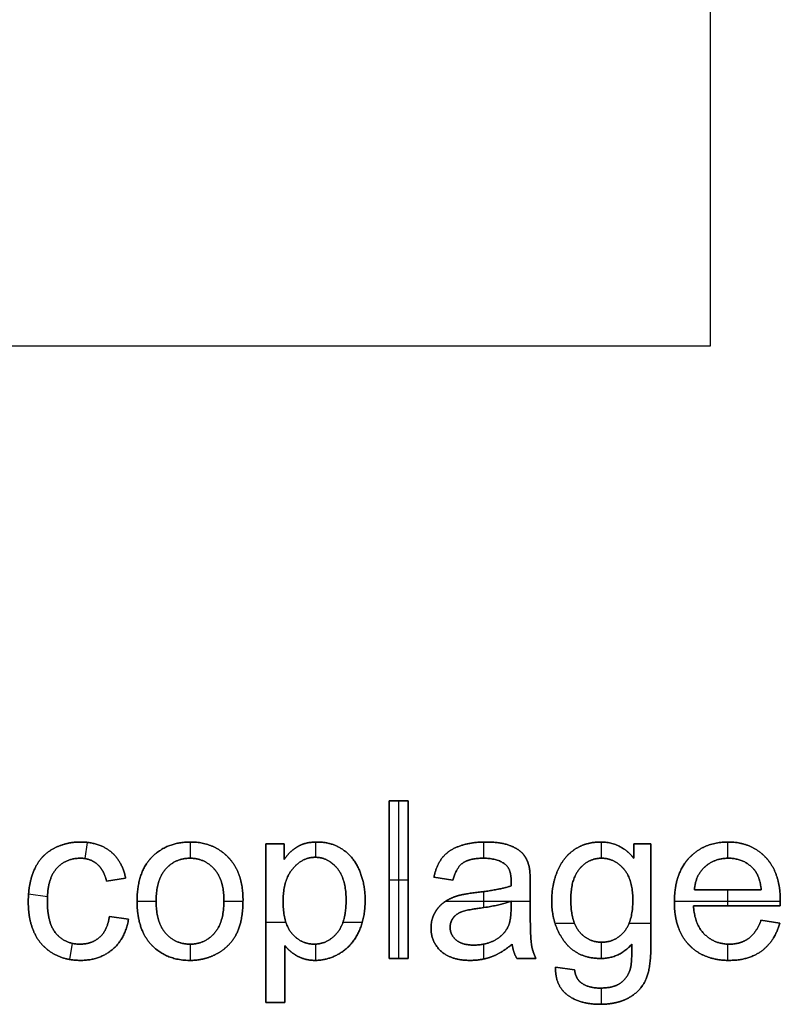
# Model space of a CAD drawing. Units: millimetres. Extents: x -2052 to -714, y -88 to 1695.
# Drawn here: x -955 to -907, y 787 to 849 of the extents above; entities that cross this region are included whole.
import ezdxf

# ---------------------------------------------------------------- set-up
doc = ezdxf.new("R2010")
doc.units = ezdxf.units.MM
doc.header["$MEASUREMENT"] = 0
doc.layers.add('Default', color=18, linetype='Continuous', true_color=0x000000)

msp = doc.modelspace()

# ---------------------------------------------------------------- linework, layer by layer
for p, q in [((-911.471, 828.473), (-911.471, 918.473)), ((-991.471, 828.473), (-911.471, 828.473))]:
    msp.add_line(p, q)
at = {"layer": 'Default'}
for p, q in [((-931.759, 789.823), (-931.759, 799.763)), ((-931.759, 799.763), (-930.555, 799.763)), ((-931.759, 789.823, 1), (-931.759, 799.763, 1)), ((-931.759, 799.763, 1), (-931.759, 799.763)), ((-931.759, 799.763, 1), (-930.555, 799.763, 1)), ((-931.759, 799.763, 0.5), (-931.759, 789.823, 0.5)), ((-930.555, 799.763, 0.5), (-931.759, 799.763, 0.5)), ((-931.157, 799.763), (-931.157, 789.823)), ((-931.157, 799.763), (-931.157, 799.763, 1)), ((-931.157, 799.763, 1), (-931.157, 789.823, 1)), ((-930.555, 799.763), (-930.555, 789.823)), ((-930.555, 799.763, 1), (-930.555, 799.763)), ((-930.555, 799.763, 1), (-930.555, 789.823, 1)), ((-930.555, 789.823, 0.5), (-930.555, 799.763, 0.5)), ((-951.255, 797.172), (-951.255, 797.172, 1)), ((-950.81, 797.149), (-950.963, 796.128)), ((-950.81, 797.149, 1), (-950.963, 796.128, 1)), ((-944.32, 797.172), (-944.32, 796.148)), ((-944.32, 797.172, 1), (-944.32, 796.148, 1)), ((-944.316, 797.172), (-944.316, 797.172, 1)), ((-936.398, 797.171), (-936.398, 796.208)), ((-936.398, 797.171, 1), (-936.398, 796.208, 1)), ((-936.306, 797.172), (-936.306, 797.172, 1)), ((-925.796, 797.171), (-925.796, 796.148)), ((-925.796, 797.171, 1), (-925.796, 796.148, 1)), ((-925.653, 797.172), (-925.653, 797.172, 1)), ((-918.396, 797.172), (-918.396, 797.172, 1)), ((-918.359, 797.172), (-918.359, 796.148)), ((-918.359, 797.172, 1), (-918.359, 796.148, 1)), ((-910.404, 797.172), (-910.404, 796.147)), ((-910.404, 797.172, 1), (-910.404, 796.147, 1)), ((-910.36, 797.172), (-910.36, 797.172, 1)), ((-952.97, 796.738), (-952.97, 796.738, 1)), ((-949.34, 796.576), (-949.34, 796.576, 1)), ((-939.53, 787.052), (-939.53, 797.052)), ((-939.53, 797.052), (-938.386, 797.052)), ((-939.53, 787.052, 1), (-939.53, 797.052, 1)), ((-939.53, 797.052, 1), (-939.53, 797.052)), ((-939.53, 797.052, 1), (-938.386, 797.052, 1)), ((-939.53, 797.052, 0.5), (-939.53, 787.052, 0.5)), ((-938.386, 797.052, 0.5), (-939.53, 797.052, 0.5)), ((-938.958, 797.052), (-938.958, 797.052, 1)), ((-938.386, 797.052), (-938.386, 796.068)), ((-938.386, 797.052, 1), (-938.386, 797.052)), ((-938.386, 797.052, 1), (-938.386, 796.068, 1)), ((-938.386, 796.068, 0.5), (-938.386, 797.052, 0.5)), ((-938.386, 796.56), (-938.386, 796.56, 1)), ((-937.501, 796.896), (-937.501, 796.896, 1)), ((-934.684, 796.701), (-934.684, 796.701, 1)), ((-927.301, 796.917), (-927.301, 796.917, 1)), ((-924.143, 796.954), (-924.143, 796.954, 1)), ((-920.048, 796.698), (-920.048, 796.698, 1)), ((-916.31, 797.052), (-915.226, 797.052)), ((-916.31, 796.148), (-916.31, 797.052)), ((-916.31, 796.148, 1), (-916.31, 797.052, 1)), ((-916.31, 797.052, 1), (-916.31, 797.052)), ((-916.31, 797.052, 1), (-915.226, 797.052, 1)), ((-916.31, 797.052, 0.5), (-916.31, 796.148, 0.5)), ((-915.226, 797.052, 0.5), (-916.31, 797.052, 0.5)), ((-916.31, 796.6), (-916.31, 796.6, 1)), ((-915.768, 797.052), (-915.768, 797.052, 1)), ((-915.226, 797.052, 1), (-915.226, 797.052)), ((-951.24, 796.148), (-951.24, 796.148, 1)), ((-946.561, 796.378), (-946.561, 796.378, 1)), ((-944.316, 796.148), (-944.316, 796.148, 1)), ((-941.91, 796.206), (-941.91, 796.206, 1)), ((-938.386, 796.068, 1), (-938.386, 796.068)), ((-936.427, 796.208), (-936.427, 796.208, 1)), ((-928.388, 796.187), (-928.388, 796.187, 1)), ((-925.813, 796.148), (-925.813, 796.148, 1)), ((-923.288, 796.405), (-923.288, 796.405, 1)), ((-918.352, 796.148), (-918.352, 796.148, 1)), ((-916.31, 796.148, 1), (-916.31, 796.148)), ((-912.805, 796.176), (-912.805, 796.176, 1)), ((-910.334, 796.148), (-910.334, 796.148, 1)), ((-907.983, 796.198), (-907.983, 796.198, 1)), ((-954.145, 795.436), (-954.145, 795.436, 1)), ((-952.746, 795.499), (-952.746, 795.499, 1)), ((-950.194, 795.785), (-950.194, 795.785, 1)), ((-945.849, 795.475), (-945.849, 795.475, 1)), ((-942.793, 795.471), (-942.793, 795.471, 1)), ((-937.834, 795.491), (-937.834, 795.491, 1)), ((-935.048, 795.534), (-935.048, 795.534, 1)), ((-933.624, 795.372), (-933.624, 795.372, 1)), ((-927.106, 795.843), (-927.106, 795.843, 1)), ((-924.401, 795.743), (-924.401, 795.743, 1)), ((-922.905, 795.568, 1), (-922.905, 795.568)), ((-921.121, 795.355), (-921.121, 795.355, 1)), ((-919.722, 795.492), (-919.722, 795.492, 1)), ((-916.951, 795.482), (-916.951, 795.482, 1)), ((-911.817, 795.607), (-911.817, 795.607, 1)), ((-908.749, 795.47), (-908.749, 795.47, 1)), ((-948.386, 794.883), (-949.591, 794.702)), ((-948.386, 794.883, 1), (-949.591, 794.702, 1)), ((-949.591, 794.702, 0.5), (-948.386, 794.883, 0.5)), ((-949.591, 794.702, 1), (-949.591, 794.702)), ((-948.988, 794.793), (-948.988, 794.793, 1)), ((-948.386, 794.883, 1), (-948.386, 794.883)), ((-931.759, 794.793), (-930.555, 794.793)), ((-931.759, 794.793), (-931.759, 794.793, 1)), ((-931.759, 794.793, 1), (-930.555, 794.793, 1)), ((-930.555, 794.793), (-930.555, 794.793, 1)), ((-927.723, 794.763), (-928.928, 794.943)), ((-927.723, 794.763, 1), (-928.928, 794.943, 1)), ((-928.928, 794.943, 1), (-928.928, 794.943)), ((-928.928, 794.943, 0.5), (-927.723, 794.763, 0.5)), ((-928.326, 794.853), (-928.326, 794.853, 1)), ((-927.723, 794.763, 1), (-927.723, 794.763)), ((-924.049, 794.714), (-924.049, 794.714, 1)), ((-926.25, 793.984), (-926.25, 793.984, 1)), ((-925.796, 794.041), (-925.796, 793.031)), ((-925.796, 794.041, 1), (-925.796, 793.031, 1)), ((-924.055, 794.401, 1), (-924.055, 794.401)), ((-922.844, 794.454), (-922.844, 794.454, 1)), ((-908.265, 794.16), (-912.482, 794.16)), ((-912.482, 794.16), (-912.482, 794.16, 1)), ((-912.482, 794.16, 1), (-908.265, 794.16, 1)), ((-908.265, 794.16, 0.5), (-912.482, 794.16, 0.5)), ((-910.404, 794.16), (-910.404, 793.136)), ((-910.404, 794.16, 1), (-910.404, 793.136, 1)), ((-910.374, 794.16), (-910.374, 794.16, 1)), ((-908.265, 794.16, 1), (-908.265, 794.16)), ((-954.53, 793.41), (-954.53, 793.41, 1)), ((-954.512, 793.904), (-953.32, 793.725)), ((-954.512, 793.904, 1), (-953.32, 793.725, 1)), ((-953.326, 793.444), (-953.326, 793.444, 1)), ((-947.663, 793.437), (-947.663, 793.437, 1)), ((-947.663, 793.437), (-946.458, 793.437)), ((-947.663, 793.437, 1), (-946.458, 793.437, 1)), ((-946.458, 793.441), (-946.458, 793.441, 1)), ((-942.181, 793.481), (-942.181, 793.481, 1)), ((-942.181, 793.437), (-940.977, 793.437)), ((-942.181, 793.437, 1), (-940.977, 793.437, 1)), ((-940.976, 793.538), (-940.976, 793.538, 1)), ((-938.446, 793.404), (-938.446, 793.404, 1)), ((-934.47, 793.504), (-934.47, 793.504, 1)), ((-933.265, 793.491), (-933.265, 793.491, 1)), ((-928.23, 793.405), (-928.23, 793.405, 1)), ((-928.18, 793.437), (-922.844, 793.437)), ((-928.18, 793.437, 1), (-922.844, 793.437, 1)), ((-927.345, 793.801), (-927.345, 793.801, 1)), ((-924.049, 793.437), (-924.049, 793.437, 1)), ((-921.491, 793.457), (-921.491, 793.457, 1)), ((-920.286, 793.545), (-920.286, 793.545, 1)), ((-916.371, 793.504), (-916.371, 793.504, 1)), ((-913.747, 793.437), (-907.061, 793.437)), ((-913.747, 793.437, 1), (-907.061, 793.437, 1)), ((-913.747, 793.377), (-913.747, 793.377, 1)), ((-907.061, 793.458), (-907.061, 793.458, 1)), ((-927.228, 792.744), (-927.228, 792.744, 1)), ((-926.121, 792.984), (-926.121, 792.984, 1)), ((-924.055, 792.997), (-924.055, 792.997, 1)), ((-922.844, 792.852), (-922.844, 792.852, 1)), ((-907.067, 793.136), (-912.543, 793.136)), ((-907.067, 793.136, 1), (-912.543, 793.136, 1)), ((-912.543, 793.136, 1), (-912.543, 793.136)), ((-912.543, 793.136, 0.5), (-907.067, 793.136, 0.5)), ((-909.805, 793.136), (-909.805, 793.136, 1)), ((-907.067, 793.136, 1), (-907.067, 793.136)), ((-949.41, 792.473), (-948.205, 792.293)), ((-949.41, 792.473), (-949.41, 792.473, 1)), ((-949.41, 792.473, 1), (-948.205, 792.293, 1)), ((-948.205, 792.293, 0.5), (-949.41, 792.473, 0.5)), ((-948.808, 792.383), (-948.808, 792.383, 1)), ((-948.205, 792.293, 1), (-948.205, 792.293)), ((-928.866, 792.708), (-928.866, 792.708, 1)), ((-927.728, 792.355), (-927.728, 792.355, 1)), ((-908.28, 792.232), (-907.098, 792.052)), ((-908.28, 792.232), (-908.28, 792.232, 1)), ((-908.28, 792.232, 1), (-907.098, 792.052, 1)), ((-907.098, 792.052, 0.5), (-908.28, 792.232, 0.5)), ((-907.689, 792.142), (-907.689, 792.142, 1)), ((-939.53, 792.112), (-938.272, 792.112)), ((-939.53, 792.112, 1), (-938.272, 792.112, 1)), ((-939.53, 792.052), (-939.53, 792.052, 1)), ((-934.667, 792.112), (-933.447, 792.112)), ((-934.667, 792.112, 1), (-933.447, 792.112, 1)), ((-933.665, 791.516), (-933.665, 791.516, 1)), ((-929.109, 791.749), (-929.109, 791.749, 1)), ((-927.904, 791.785), (-927.904, 791.785, 1)), ((-924.259, 791.797), (-924.259, 791.797, 1)), ((-921.284, 792.052), (-920.056, 792.052)), ((-921.284, 792.052, 1), (-920.056, 792.052, 1)), ((-916.6, 792.052), (-915.226, 792.052)), ((-916.6, 792.052, 1), (-915.226, 792.052, 1)), ((-907.098, 792.052, 1), (-907.098, 792.052)), ((-952.755, 791.373), (-952.755, 791.373, 1)), ((-950.036, 791.155), (-950.036, 791.155, 1)), ((-945.849, 791.403), (-945.849, 791.403, 1)), ((-942.79, 791.406), (-942.79, 791.406, 1)), ((-941.389, 791.368), (-941.389, 791.368, 1)), ((-937.872, 791.381), (-937.872, 791.381, 1)), ((-935.061, 791.404), (-935.061, 791.404, 1)), ((-927.52, 790.986), (-927.52, 790.986, 1)), ((-925.097, 790.968), (-925.097, 790.968, 1)), ((-920.685, 790.892), (-920.685, 790.892, 1)), ((-919.729, 791.493), (-919.729, 791.493, 1)), ((-916.935, 791.489), (-916.935, 791.489, 1)), ((-911.84, 791.347), (-911.84, 791.347, 1)), ((-909.067, 791.085), (-909.067, 791.085, 1)), ((-953.625, 790.661), (-953.625, 790.661, 1)), ((-951.765, 790.78), (-951.919, 789.759)), ((-951.765, 790.78, 1), (-951.919, 789.759, 1)), ((-951.267, 790.726), (-951.267, 790.726, 1)), ((-949.221, 790.39), (-949.221, 790.39, 1)), ((-946.739, 790.665), (-946.739, 790.665, 1)), ((-944.32, 790.726), (-944.32, 789.702)), ((-944.32, 790.726, 1), (-944.32, 789.702, 1)), ((-944.316, 790.726), (-944.316, 790.726, 1)), ((-938.326, 790.629), (-938.326, 787.052)), ((-938.326, 790.629, 1), (-938.326, 790.629)), ((-938.326, 790.629, 1), (-938.326, 787.052, 1)), ((-938.326, 787.052, 0.5), (-938.326, 790.629, 0.5)), ((-936.483, 790.726), (-936.483, 790.726, 1)), ((-936.398, 790.728), (-936.398, 789.702)), ((-936.398, 790.728, 1), (-936.398, 789.702, 1)), ((-928.468, 790.278), (-928.468, 790.278, 1)), ((-926.398, 790.666), (-926.398, 790.666, 1)), ((-925.796, 790.723), (-925.796, 789.787)), ((-925.796, 790.723, 1), (-925.796, 789.787, 1)), ((-923.988, 790.726), (-923.988, 790.726, 1)), ((-922.771, 790.712), (-922.771, 790.712, 1)), ((-918.359, 790.847), (-918.359, 789.823)), ((-918.359, 790.847, 1), (-918.359, 789.823, 1)), ((-918.332, 790.847), (-918.332, 790.847, 1)), ((-916.431, 790.726, 1), (-916.431, 790.726)), ((-915.226, 790.829), (-915.226, 790.829, 1)), ((-912.815, 790.668), (-912.815, 790.668, 1)), ((-910.404, 790.73), (-910.404, 789.704)), ((-910.404, 790.73, 1), (-910.404, 789.704, 1)), ((-910.266, 790.726), (-910.266, 790.726, 1)), ((-908.212, 790.319), (-908.212, 790.319, 1)), ((-951.228, 789.702), (-951.228, 789.702, 1)), ((-944.316, 789.702), (-944.316, 789.702, 1)), ((-942.592, 790.139), (-942.592, 790.139, 1)), ((-937.525, 789.965), (-937.525, 789.965, 1)), ((-936.423, 789.702), (-936.423, 789.702, 1)), ((-934.824, 790.17), (-934.824, 790.17, 1)), ((-930.555, 789.823), (-931.759, 789.823)), ((-931.759, 789.823), (-931.759, 789.823, 1)), ((-930.555, 789.823, 1), (-931.759, 789.823, 1)), ((-931.759, 789.823, 0.5), (-930.555, 789.823, 0.5)), ((-931.157, 789.823), (-931.157, 789.823, 1)), ((-930.555, 789.823, 1), (-930.555, 789.823)), ((-926.636, 789.702), (-926.636, 789.702, 1)), ((-925.284, 789.933), (-925.284, 789.933, 1)), ((-923.88, 790.242), (-923.88, 790.242, 1)), ((-922.482, 789.823), (-923.687, 789.823)), ((-922.482, 789.823, 1), (-923.687, 789.823, 1)), ((-923.687, 789.823, 1), (-923.687, 789.823)), ((-923.687, 789.823, 0.5), (-922.482, 789.823, 0.5)), ((-923.085, 789.823), (-923.085, 789.823, 1)), ((-922.482, 789.823, 1), (-922.482, 789.823)), ((-918.407, 789.823), (-918.407, 789.823, 1)), ((-910.289, 789.702), (-910.289, 789.702, 1)), ((-921.25, 789.281), (-920.045, 789.1)), ((-921.25, 789.281), (-921.25, 789.281, 1)), ((-921.25, 789.281, 1), (-920.045, 789.1, 1)), ((-920.045, 789.1, 0.5), (-921.25, 789.281, 0.5)), ((-920.648, 789.19), (-920.648, 789.19, 1)), ((-920.045, 789.1, 1), (-920.045, 789.1)), ((-916.518, 789.206), (-916.518, 789.206, 1)), ((-938.326, 788.841), (-938.326, 788.841, 1)), ((-915.564, 788.446), (-915.564, 788.446, 1)), ((-919.639, 788.296), (-919.639, 788.296, 1)), ((-918.418, 787.955), (-918.418, 787.955, 1)), ((-918.359, 787.956), (-918.359, 786.932)), ((-918.359, 787.956, 1), (-918.359, 786.932, 1)), ((-917.131, 788.284), (-917.131, 788.284, 1)), ((-920.494, 787.517), (-920.494, 787.517, 1)), ((-916.635, 787.338), (-916.635, 787.338, 1)), ((-938.326, 787.052), (-939.53, 787.052)), ((-939.53, 787.052), (-939.53, 787.052, 1)), ((-938.326, 787.052, 1), (-939.53, 787.052, 1)), ((-939.53, 787.052, 0.5), (-938.326, 787.052, 0.5)), ((-938.928, 787.052), (-938.928, 787.052, 1)), ((-938.326, 787.052, 1), (-938.326, 787.052)), ((-918.439, 786.931), (-918.439, 786.931, 1))]:
    msp.add_line(p, q, dxfattribs=at)
for points, knots in [([(-948.205, 792.293), (-948.404, 791.077), (-949.221, 790.39), (-950.038, 789.702), (-951.228, 789.702), (-952.719, 789.702), (-953.625, 790.661), (-954.53, 791.621), (-954.53, 793.41), (-954.53, 794.568), (-954.145, 795.436), (-953.759, 796.304), (-952.97, 796.738), (-952.182, 797.172), (-951.255, 797.172), (-950.085, 797.172), (-949.34, 796.576), (-948.596, 795.98), (-948.386, 794.883)], [1, 1, 1, 2, 2, 3, 3, 4, 4, 5, 5, 6, 6, 7, 7, 8, 8, 9, 9, 10, 10, 10]), ([(-948.205, 792.293, 1), (-948.404, 791.077, 1), (-949.221, 790.39, 1), (-950.038, 789.702, 1), (-951.228, 789.702, 1), (-952.719, 789.702, 1), (-953.625, 790.661, 1), (-954.53, 791.621, 1), (-954.53, 793.41, 1), (-954.53, 794.568, 1), (-954.145, 795.436, 1), (-953.759, 796.304, 1), (-952.97, 796.738, 1), (-952.182, 797.172, 1), (-951.255, 797.172, 1), (-950.085, 797.172, 1), (-949.34, 796.576, 1), (-948.596, 795.98, 1), (-948.386, 794.883, 1)], [1, 1, 1, 2, 2, 3, 3, 4, 4, 5, 5, 6, 6, 7, 7, 8, 8, 9, 9, 10, 10, 10]), ([(-948.386, 794.883, 0.5), (-948.596, 795.98, 0.5), (-949.34, 796.576, 0.5), (-950.085, 797.172, 0.5), (-951.255, 797.172, 0.5), (-952.182, 797.172, 0.5), (-952.97, 796.738, 0.5), (-953.759, 796.304, 0.5), (-954.145, 795.436, 0.5), (-954.53, 794.568, 0.5), (-954.53, 793.41, 0.5), (-954.53, 791.621, 0.5), (-953.625, 790.661, 0.5), (-952.719, 789.702, 0.5), (-951.228, 789.702, 0.5), (-950.038, 789.702, 0.5), (-949.221, 790.39, 0.5), (-948.404, 791.077, 0.5), (-948.205, 792.293, 0.5)], [-10, -10, -10, -9, -9, -8, -8, -7, -7, -6, -6, -5, -5, -4, -4, -3, -3, -2, -2, -1, -1, -1]), ([(-947.663, 793.437), (-947.663, 795.422), (-946.561, 796.378), (-945.64, 797.172), (-944.316, 797.172), (-942.845, 797.172), (-941.91, 796.206), (-940.976, 795.241), (-940.976, 793.538), (-940.976, 792.159), (-941.389, 791.368), (-941.803, 790.577), (-942.592, 790.139), (-943.382, 789.702), (-944.316, 789.702), (-945.815, 789.702), (-946.739, 790.665), (-947.663, 791.627), (-947.663, 793.437)], [0, 0, 0, 1, 1, 2, 2, 3, 3, 4, 4, 5, 5, 6, 6, 7, 7, 8, 8, 9, 9, 9]), ([(-947.663, 793.437, 1), (-947.663, 795.422, 1), (-946.561, 796.378, 1), (-945.64, 797.172, 1), (-944.316, 797.172, 1), (-942.845, 797.172, 1), (-941.91, 796.206, 1), (-940.976, 795.241, 1), (-940.976, 793.538, 1), (-940.976, 792.159, 1), (-941.389, 791.368, 1), (-941.803, 790.577, 1), (-942.592, 790.139, 1), (-943.382, 789.702, 1), (-944.316, 789.702, 1), (-945.815, 789.702, 1), (-946.739, 790.665, 1), (-947.663, 791.627, 1), (-947.663, 793.437, 1)], [0, 0, 0, 1, 1, 2, 2, 3, 3, 4, 4, 5, 5, 6, 6, 7, 7, 8, 8, 9, 9, 9]), ([(-947.663, 793.437, 0.5), (-947.663, 791.627, 0.5), (-946.739, 790.665, 0.5), (-945.815, 789.702, 0.5), (-944.316, 789.702, 0.5), (-943.382, 789.702, 0.5), (-942.592, 790.139, 0.5), (-941.803, 790.577, 0.5), (-941.389, 791.368, 0.5), (-940.976, 792.159, 0.5), (-940.976, 793.538, 0.5), (-940.976, 795.241, 0.5), (-941.91, 796.206, 0.5), (-942.845, 797.172, 0.5), (-944.316, 797.172, 0.5), (-945.64, 797.172, 0.5), (-946.561, 796.378, 0.5), (-947.663, 795.422, 0.5), (-947.663, 793.437, 0.5)], [-9, -9, -9, -8, -8, -7, -7, -6, -6, -5, -5, -4, -4, -3, -3, -2, -2, -1, -1, 0, 0, 0]), ([(-938.386, 796.068), (-937.994, 796.621), (-937.501, 796.896), (-937.008, 797.172), (-936.306, 797.172), (-935.387, 797.172), (-934.684, 796.701), (-933.982, 796.23), (-933.624, 795.372), (-933.265, 794.514), (-933.265, 793.491), (-933.265, 792.394), (-933.665, 791.516), (-934.064, 790.638), (-934.824, 790.17), (-935.584, 789.702), (-936.423, 789.702), (-937.037, 789.702), (-937.525, 789.965), (-938.012, 790.228), (-938.326, 790.629)], [3, 3, 3, 4, 4, 5, 5, 6, 6, 7, 7, 8, 8, 9, 9, 10, 10, 11, 11, 12, 12, 13, 13, 13]), ([(-938.386, 796.068, 1), (-937.994, 796.621, 1), (-937.501, 796.896, 1), (-937.008, 797.172, 1), (-936.306, 797.172, 1), (-935.387, 797.172, 1), (-934.684, 796.701, 1), (-933.982, 796.23, 1), (-933.624, 795.372, 1), (-933.265, 794.514, 1), (-933.265, 793.491, 1), (-933.265, 792.394, 1), (-933.665, 791.516, 1), (-934.064, 790.638, 1), (-934.824, 790.17, 1), (-935.584, 789.702, 1), (-936.423, 789.702, 1), (-937.037, 789.702, 1), (-937.525, 789.965, 1), (-938.012, 790.228, 1), (-938.326, 790.629, 1)], [3, 3, 3, 4, 4, 5, 5, 6, 6, 7, 7, 8, 8, 9, 9, 10, 10, 11, 11, 12, 12, 13, 13, 13]), ([(-938.326, 790.629, 0.5), (-938.012, 790.228, 0.5), (-937.525, 789.965, 0.5), (-937.037, 789.702, 0.5), (-936.423, 789.702, 0.5), (-935.584, 789.702, 0.5), (-934.824, 790.17, 0.5), (-934.064, 790.638, 0.5), (-933.665, 791.516, 0.5), (-933.265, 792.394, 0.5), (-933.265, 793.491, 0.5), (-933.265, 794.514, 0.5), (-933.624, 795.372, 0.5), (-933.982, 796.23, 0.5), (-934.684, 796.701, 0.5), (-935.387, 797.172, 0.5), (-936.306, 797.172, 0.5), (-937.008, 797.172, 0.5), (-937.501, 796.896, 0.5), (-937.994, 796.621, 0.5), (-938.386, 796.068, 0.5)], [-13, -13, -13, -12, -12, -11, -11, -10, -10, -9, -9, -8, -8, -7, -7, -6, -6, -5, -5, -4, -4, -3, -3, -3]), ([(-928.928, 794.943), (-928.764, 795.713), (-928.388, 796.187), (-928.012, 796.661), (-927.301, 796.917), (-926.59, 797.172), (-925.653, 797.172), (-924.723, 797.172), (-924.143, 796.954), (-923.562, 796.735), (-923.288, 796.405), (-923.015, 796.074), (-922.905, 795.568)], [15, 15, 15, 16, 16, 17, 17, 18, 18, 19, 19, 20, 20, 21, 21, 21]), ([(-928.928, 794.943, 1), (-928.764, 795.713, 1), (-928.388, 796.187, 1), (-928.012, 796.661, 1), (-927.301, 796.917, 1), (-926.59, 797.172, 1), (-925.653, 797.172, 1), (-924.723, 797.172, 1), (-924.143, 796.954, 1), (-923.562, 796.735, 1), (-923.288, 796.405, 1), (-923.015, 796.074, 1), (-922.905, 795.568, 1)], [15, 15, 15, 16, 16, 17, 17, 18, 18, 19, 19, 20, 20, 21, 21, 21]), ([(-922.905, 795.568, 0.5), (-923.015, 796.074, 0.5), (-923.288, 796.405, 0.5), (-923.562, 796.735, 0.5), (-924.143, 796.954, 0.5), (-924.723, 797.172, 0.5), (-925.653, 797.172, 0.5), (-926.59, 797.172, 0.5), (-927.301, 796.917, 0.5), (-928.012, 796.661, 0.5), (-928.388, 796.187, 0.5), (-928.764, 795.713, 0.5), (-928.928, 794.943, 0.5)], [-21, -21, -21, -20, -20, -19, -19, -18, -18, -17, -17, -16, -16, -15, -15, -15]), ([(-916.431, 790.726), (-917.223, 789.823), (-918.407, 789.823), (-919.879, 789.823), (-920.685, 790.892), (-921.491, 791.961), (-921.491, 793.457), (-921.491, 794.486), (-921.121, 795.355), (-920.751, 796.224), (-920.048, 796.698), (-919.345, 797.172), (-918.396, 797.172), (-917.131, 797.172), (-916.31, 796.148)], [6, 6, 6, 7, 7, 8, 8, 9, 9, 10, 10, 11, 11, 12, 12, 13, 13, 13]), ([(-916.431, 790.726, 1), (-917.223, 789.823, 1), (-918.407, 789.823, 1), (-919.879, 789.823, 1), (-920.685, 790.892, 1), (-921.491, 791.961, 1), (-921.491, 793.457, 1), (-921.491, 794.486, 1), (-921.121, 795.355, 1), (-920.751, 796.224, 1), (-920.048, 796.698, 1), (-919.345, 797.172, 1), (-918.396, 797.172, 1), (-917.131, 797.172, 1), (-916.31, 796.148, 1)], [6, 6, 6, 7, 7, 8, 8, 9, 9, 10, 10, 11, 11, 12, 12, 13, 13, 13]), ([(-916.31, 796.148, 0.5), (-917.131, 797.172, 0.5), (-918.396, 797.172, 0.5), (-919.345, 797.172, 0.5), (-920.048, 796.698, 0.5), (-920.751, 796.224, 0.5), (-921.121, 795.355, 0.5), (-921.491, 794.486, 0.5), (-921.491, 793.457, 0.5), (-921.491, 791.961, 0.5), (-920.685, 790.892, 0.5), (-919.879, 789.823, 0.5), (-918.407, 789.823, 0.5), (-917.223, 789.823, 0.5), (-916.431, 790.726, 0.5)], [-13, -13, -13, -12, -12, -11, -11, -10, -10, -9, -9, -8, -8, -7, -7, -6, -6, -6]), ([(-907.098, 792.052), (-907.399, 790.935), (-908.212, 790.319), (-909.025, 789.702), (-910.289, 789.702), (-911.882, 789.702), (-912.815, 790.668), (-913.747, 791.634), (-913.747, 793.377), (-913.747, 795.18), (-912.805, 796.176), (-911.862, 797.172), (-910.36, 797.172), (-908.905, 797.172), (-907.983, 796.198), (-907.061, 795.225), (-907.061, 793.458), (-907.061, 793.351), (-907.067, 793.136)], [1, 1, 1, 2, 2, 3, 3, 4, 4, 5, 5, 6, 6, 7, 7, 8, 8, 9, 9, 10, 10, 10]), ([(-907.098, 792.052, 1), (-907.399, 790.935, 1), (-908.212, 790.319, 1), (-909.025, 789.702, 1), (-910.289, 789.702, 1), (-911.882, 789.702, 1), (-912.815, 790.668, 1), (-913.747, 791.634, 1), (-913.747, 793.377, 1), (-913.747, 795.18, 1), (-912.805, 796.176, 1), (-911.862, 797.172, 1), (-910.36, 797.172, 1), (-908.905, 797.172, 1), (-907.983, 796.198, 1), (-907.061, 795.225, 1), (-907.061, 793.458, 1), (-907.061, 793.351, 1), (-907.067, 793.136, 1)], [1, 1, 1, 2, 2, 3, 3, 4, 4, 5, 5, 6, 6, 7, 7, 8, 8, 9, 9, 10, 10, 10]), ([(-907.067, 793.136, 0.5), (-907.061, 793.351, 0.5), (-907.061, 793.458, 0.5), (-907.061, 795.225, 0.5), (-907.983, 796.198, 0.5), (-908.905, 797.172, 0.5), (-910.36, 797.172, 0.5), (-911.862, 797.172, 0.5), (-912.805, 796.176, 0.5), (-913.747, 795.18, 0.5), (-913.747, 793.377, 0.5), (-913.747, 791.634, 0.5), (-912.815, 790.668, 0.5), (-911.882, 789.702, 0.5), (-910.289, 789.702, 0.5), (-909.025, 789.702, 0.5), (-908.212, 790.319, 0.5), (-907.399, 790.935, 0.5), (-907.098, 792.052, 0.5)], [-10, -10, -10, -9, -9, -8, -8, -7, -7, -6, -6, -5, -5, -4, -4, -3, -3, -2, -2, -1, -1, -1]), ([(-915.226, 797.052), (-915.226, 793.94), (-915.226, 790.829), (-915.226, 789.148), (-915.564, 788.446), (-915.902, 787.744), (-916.635, 787.338), (-917.368, 786.931), (-918.439, 786.931), (-919.71, 786.931), (-920.494, 787.517), (-921.277, 788.102), (-921.25, 789.281)], [15, 15, 15, 16, 16, 17, 17, 18, 18, 19, 19, 20, 20, 21, 21, 21]), ([(-915.226, 797.052, 1), (-915.226, 793.94, 1), (-915.226, 790.829, 1), (-915.226, 789.148, 1), (-915.564, 788.446, 1), (-915.902, 787.744, 1), (-916.635, 787.338, 1), (-917.368, 786.931, 1), (-918.439, 786.931, 1), (-919.71, 786.931, 1), (-920.494, 787.517, 1), (-921.277, 788.102, 1), (-921.25, 789.281, 1)], [15, 15, 15, 16, 16, 17, 17, 18, 18, 19, 19, 20, 20, 21, 21, 21]), ([(-921.25, 789.281, 0.5), (-921.277, 788.102, 0.5), (-920.494, 787.517, 0.5), (-919.71, 786.931, 0.5), (-918.439, 786.931, 0.5), (-917.368, 786.931, 0.5), (-916.635, 787.338, 0.5), (-915.902, 787.744, 0.5), (-915.564, 788.446, 0.5), (-915.226, 789.148, 0.5), (-915.226, 790.829, 0.5), (-915.226, 793.94, 0.5), (-915.226, 797.052, 0.5)], [-21, -21, -21, -20, -20, -19, -19, -18, -18, -17, -17, -16, -16, -15, -15, -15]), ([(-949.591, 794.702), (-949.761, 795.421), (-950.194, 795.785), (-950.627, 796.148), (-951.24, 796.148), (-952.167, 796.148), (-952.746, 795.499), (-953.326, 794.849), (-953.326, 793.444), (-953.326, 792.019), (-952.755, 791.373), (-952.185, 790.726), (-951.267, 790.726), (-950.53, 790.726), (-950.036, 791.155), (-949.542, 791.583), (-949.41, 792.473)], [11, 11, 11, 12, 12, 13, 13, 14, 14, 15, 15, 16, 16, 17, 17, 18, 18, 19, 19, 19]), ([(-949.591, 794.702, 1), (-949.761, 795.421, 1), (-950.194, 795.785, 1), (-950.627, 796.148, 1), (-951.24, 796.148, 1), (-952.167, 796.148, 1), (-952.746, 795.499, 1), (-953.326, 794.849, 1), (-953.326, 793.444, 1), (-953.326, 792.019, 1), (-952.755, 791.373, 1), (-952.185, 790.726, 1), (-951.267, 790.726, 1), (-950.53, 790.726, 1), (-950.036, 791.155, 1), (-949.542, 791.583, 1), (-949.41, 792.473, 1)], [11, 11, 11, 12, 12, 13, 13, 14, 14, 15, 15, 16, 16, 17, 17, 18, 18, 19, 19, 19]), ([(-949.41, 792.473, 0.5), (-949.542, 791.583, 0.5), (-950.036, 791.155, 0.5), (-950.53, 790.726, 0.5), (-951.267, 790.726, 0.5), (-952.185, 790.726, 0.5), (-952.755, 791.373, 0.5), (-953.326, 792.019, 0.5), (-953.326, 793.444, 0.5), (-953.326, 794.849, 0.5), (-952.746, 795.499, 0.5), (-952.167, 796.148, 0.5), (-951.24, 796.148, 0.5), (-950.627, 796.148, 0.5), (-950.194, 795.785, 0.5), (-949.761, 795.421, 0.5), (-949.591, 794.702, 0.5)], [-19, -19, -19, -18, -18, -17, -17, -16, -16, -15, -15, -14, -14, -13, -13, -12, -12, -11, -11, -11]), ([(-946.458, 793.441), (-946.458, 794.801), (-945.849, 795.475), (-945.24, 796.148), (-944.316, 796.148), (-943.406, 796.148), (-942.793, 795.471), (-942.181, 794.795), (-942.181, 793.481), (-942.181, 792.086), (-942.79, 791.406), (-943.399, 790.726), (-944.316, 790.726), (-945.24, 790.726), (-945.849, 791.403), (-946.458, 792.08), (-946.458, 793.441)], [-8, -8, -8, -7, -7, -6, -6, -5, -5, -4, -4, -3, -3, -2, -2, -1, -1, 0, 0, 0]), ([(-946.458, 793.441, 1), (-946.458, 792.08, 1), (-945.849, 791.403, 1), (-945.24, 790.726, 1), (-944.316, 790.726, 1), (-943.399, 790.726, 1), (-942.79, 791.406, 1), (-942.181, 792.086, 1), (-942.181, 793.481, 1), (-942.181, 794.795, 1), (-942.793, 795.471, 1), (-943.406, 796.148, 1), (-944.316, 796.148, 1), (-945.24, 796.148, 1), (-945.849, 795.475, 1), (-946.458, 794.801, 1), (-946.458, 793.441, 1)], [0, 0, 0, 1, 1, 2, 2, 3, 3, 4, 4, 5, 5, 6, 6, 7, 7, 8, 8, 8]), ([(-946.458, 793.441, 0.5), (-946.458, 794.801, 0.5), (-945.849, 795.475, 0.5), (-945.24, 796.148, 0.5), (-944.316, 796.148, 0.5), (-943.406, 796.148, 0.5), (-942.793, 795.471, 0.5), (-942.181, 794.795, 0.5), (-942.181, 793.481, 0.5), (-942.181, 792.086, 0.5), (-942.79, 791.406, 0.5), (-943.399, 790.726, 0.5), (-944.316, 790.726, 0.5), (-945.24, 790.726, 0.5), (-945.849, 791.403, 0.5), (-946.458, 792.08, 0.5), (-946.458, 793.441, 0.5)], [-8, -8, -8, -7, -7, -6, -6, -5, -5, -4, -4, -3, -3, -2, -2, -1, -1, 0, 0, 0]), ([(-938.446, 793.404), (-938.446, 794.773), (-937.834, 795.491), (-937.223, 796.208), (-936.427, 796.208), (-935.625, 796.208), (-935.048, 795.534), (-934.47, 794.859), (-934.47, 793.504), (-934.47, 792.082), (-935.061, 791.404), (-935.652, 790.726), (-936.483, 790.726), (-937.299, 790.726), (-937.872, 791.381), (-938.446, 792.035), (-938.446, 793.404)], [-8, -8, -8, -7, -7, -6, -6, -5, -5, -4, -4, -3, -3, -2, -2, -1, -1, 0, 0, 0]), ([(-938.446, 793.404, 1), (-938.446, 792.035, 1), (-937.872, 791.381, 1), (-937.299, 790.726, 1), (-936.483, 790.726, 1), (-935.652, 790.726, 1), (-935.061, 791.404, 1), (-934.47, 792.082, 1), (-934.47, 793.504, 1), (-934.47, 794.859, 1), (-935.048, 795.534, 1), (-935.625, 796.208, 1), (-936.427, 796.208, 1), (-937.223, 796.208, 1), (-937.834, 795.491, 1), (-938.446, 794.773, 1), (-938.446, 793.404, 1)], [0, 0, 0, 1, 1, 2, 2, 3, 3, 4, 4, 5, 5, 6, 6, 7, 7, 8, 8, 8]), ([(-938.446, 793.404, 0.5), (-938.446, 794.773, 0.5), (-937.834, 795.491, 0.5), (-937.223, 796.208, 0.5), (-936.427, 796.208, 0.5), (-935.625, 796.208, 0.5), (-935.048, 795.534, 0.5), (-934.47, 794.859, 0.5), (-934.47, 793.504, 0.5), (-934.47, 792.082, 0.5), (-935.061, 791.404, 0.5), (-935.652, 790.726, 0.5), (-936.483, 790.726, 0.5), (-937.299, 790.726, 0.5), (-937.872, 791.381, 0.5), (-938.446, 792.035, 0.5), (-938.446, 793.404, 0.5)], [-8, -8, -8, -7, -7, -6, -6, -5, -5, -4, -4, -3, -3, -2, -2, -1, -1, 0, 0, 0]), ([(-924.055, 794.401), (-924.049, 794.647), (-924.049, 794.714), (-924.049, 795.444), (-924.401, 795.743), (-924.876, 796.148), (-925.813, 796.148), (-926.689, 796.148), (-927.106, 795.843), (-927.524, 795.537), (-927.723, 794.763)], [9, 9, 9, 10, 10, 11, 11, 12, 12, 13, 13, 14, 14, 14]), ([(-924.055, 794.401, 1), (-924.049, 794.647, 1), (-924.049, 794.714, 1), (-924.049, 795.444, 1), (-924.401, 795.743, 1), (-924.876, 796.148, 1), (-925.813, 796.148, 1), (-926.689, 796.148, 1), (-927.106, 795.843, 1), (-927.524, 795.537, 1), (-927.723, 794.763, 1)], [9, 9, 9, 10, 10, 11, 11, 12, 12, 13, 13, 14, 14, 14]), ([(-927.723, 794.763, 0.5), (-927.524, 795.537, 0.5), (-927.106, 795.843, 0.5), (-926.689, 796.148, 0.5), (-925.813, 796.148, 0.5), (-924.876, 796.148, 0.5), (-924.401, 795.743, 0.5), (-924.049, 795.444, 0.5), (-924.049, 794.714, 0.5), (-924.049, 794.647, 0.5), (-924.055, 794.401, 0.5)], [-14, -14, -14, -13, -13, -12, -12, -11, -11, -10, -10, -9, -9, -9]), ([(-920.286, 793.545), (-920.286, 794.836), (-919.722, 795.492), (-919.158, 796.148), (-918.352, 796.148), (-917.532, 796.148), (-916.951, 795.482), (-916.371, 794.816), (-916.371, 793.504), (-916.371, 792.132), (-916.935, 791.489), (-917.499, 790.847), (-918.332, 790.847), (-919.172, 790.847), (-919.729, 791.493), (-920.286, 792.138), (-920.286, 793.545)], [-8, -8, -8, -7, -7, -6, -6, -5, -5, -4, -4, -3, -3, -2, -2, -1, -1, 0, 0, 0]), ([(-920.286, 793.545, 1), (-920.286, 792.138, 1), (-919.729, 791.493, 1), (-919.172, 790.847, 1), (-918.332, 790.847, 1), (-917.499, 790.847, 1), (-916.935, 791.489, 1), (-916.371, 792.132, 1), (-916.371, 793.504, 1), (-916.371, 794.816, 1), (-916.951, 795.482, 1), (-917.532, 796.148, 1), (-918.352, 796.148, 1), (-919.158, 796.148, 1), (-919.722, 795.492, 1), (-920.286, 794.836, 1), (-920.286, 793.545, 1)], [0, 0, 0, 1, 1, 2, 2, 3, 3, 4, 4, 5, 5, 6, 6, 7, 7, 8, 8, 8]), ([(-920.286, 793.545, 0.5), (-920.286, 794.836, 0.5), (-919.722, 795.492, 0.5), (-919.158, 796.148, 0.5), (-918.352, 796.148, 0.5), (-917.532, 796.148, 0.5), (-916.951, 795.482, 0.5), (-916.371, 794.816, 0.5), (-916.371, 793.504, 0.5), (-916.371, 792.132, 0.5), (-916.935, 791.489, 0.5), (-917.499, 790.847, 0.5), (-918.332, 790.847, 0.5), (-919.172, 790.847, 0.5), (-919.729, 791.493, 0.5), (-920.286, 792.138, 0.5), (-920.286, 793.545, 0.5)], [-8, -8, -8, -7, -7, -6, -6, -5, -5, -4, -4, -3, -3, -2, -2, -1, -1, 0, 0, 0]), ([(-912.482, 794.16), (-912.418, 795.067), (-911.817, 795.607), (-911.216, 796.148), (-910.334, 796.148), (-909.36, 796.148), (-908.749, 795.47), (-908.351, 795.034), (-908.265, 794.16)], [-5, -5, -5, -4, -4, -3, -3, -2, -2, -1, -1, -1]), ([(-908.265, 794.16, 1), (-908.351, 795.034, 1), (-908.749, 795.47, 1), (-909.36, 796.148, 1), (-910.334, 796.148, 1), (-911.216, 796.148, 1), (-911.817, 795.607, 1), (-912.418, 795.067, 1), (-912.482, 794.16, 1)], [1, 1, 1, 2, 2, 3, 3, 4, 4, 5, 5, 5]), ([(-912.482, 794.16, 0.5), (-912.418, 795.067, 0.5), (-911.817, 795.607, 0.5), (-911.216, 796.148, 0.5), (-910.334, 796.148, 0.5), (-909.36, 796.148, 0.5), (-908.749, 795.47, 0.5), (-908.351, 795.034, 0.5), (-908.265, 794.16, 0.5)], [-5, -5, -5, -4, -4, -3, -3, -2, -2, -1, -1, -1]), ([(-922.905, 795.568), (-922.844, 795.255), (-922.844, 794.454), (-922.844, 793.653), (-922.844, 792.852), (-922.844, 791.176), (-922.771, 790.712), (-922.698, 790.248), (-922.482, 789.823)], [21, 21, 21, 22, 22, 23, 23, 24, 24, 25, 25, 25]), ([(-922.905, 795.568, 1), (-922.844, 795.255, 1), (-922.844, 794.454, 1), (-922.844, 793.653, 1), (-922.844, 792.852, 1), (-922.844, 791.176, 1), (-922.771, 790.712, 1), (-922.698, 790.248, 1), (-922.482, 789.823, 1)], [21, 21, 21, 22, 22, 23, 23, 24, 24, 25, 25, 25]), ([(-922.482, 789.823, 0.5), (-922.698, 790.248, 0.5), (-922.771, 790.712, 0.5), (-922.844, 791.176, 0.5), (-922.844, 792.852, 0.5), (-922.844, 793.653, 0.5), (-922.844, 794.454, 0.5), (-922.844, 795.255, 0.5), (-922.905, 795.568, 0.5)], [-25, -25, -25, -24, -24, -23, -23, -22, -22, -21, -21, -21]), ([(-923.988, 790.726), (-924.654, 790.164), (-925.284, 789.933), (-925.914, 789.702), (-926.636, 789.702), (-927.828, 789.702), (-928.468, 790.278), (-929.109, 790.853), (-929.109, 791.749), (-929.109, 792.274), (-928.866, 792.708), (-928.623, 793.143), (-928.23, 793.405), (-927.837, 793.667), (-927.345, 793.801), (-926.982, 793.897), (-926.25, 793.984), (-924.759, 794.159), (-924.055, 794.401)], [0, 0, 0, 1, 1, 2, 2, 3, 3, 4, 4, 5, 5, 6, 6, 7, 7, 8, 8, 9, 9, 9]), ([(-923.988, 790.726, 1), (-924.654, 790.164, 1), (-925.284, 789.933, 1), (-925.914, 789.702, 1), (-926.636, 789.702, 1), (-927.828, 789.702, 1), (-928.468, 790.278, 1), (-929.109, 790.853, 1), (-929.109, 791.749, 1), (-929.109, 792.274, 1), (-928.866, 792.708, 1), (-928.623, 793.143, 1), (-928.23, 793.405, 1), (-927.837, 793.667, 1), (-927.345, 793.801, 1), (-926.982, 793.897, 1), (-926.25, 793.984, 1), (-924.759, 794.159, 1), (-924.055, 794.401, 1)], [0, 0, 0, 1, 1, 2, 2, 3, 3, 4, 4, 5, 5, 6, 6, 7, 7, 8, 8, 9, 9, 9]), ([(-924.055, 794.401, 0.5), (-924.759, 794.159, 0.5), (-926.25, 793.984, 0.5), (-926.982, 793.897, 0.5), (-927.345, 793.801, 0.5), (-927.837, 793.667, 0.5), (-928.23, 793.405, 0.5), (-928.623, 793.143, 0.5), (-928.866, 792.708, 0.5), (-929.109, 792.274, 0.5), (-929.109, 791.749, 0.5), (-929.109, 790.853, 0.5), (-928.468, 790.278, 0.5), (-927.828, 789.702, 0.5), (-926.636, 789.702, 0.5), (-925.914, 789.702, 0.5), (-925.284, 789.933, 0.5), (-924.654, 790.164, 0.5), (-923.988, 790.726, 0.5)], [-9, -9, -9, -8, -8, -7, -7, -6, -6, -5, -5, -4, -4, -3, -3, -2, -2, -1, -1, 0, 0, 0]), ([(-924.049, 793.437), (-924.052, 793.217), (-924.055, 792.997), (-924.055, 792.203), (-924.259, 791.797), (-924.527, 791.269), (-925.097, 790.968), (-925.667, 790.666), (-926.398, 790.666), (-927.137, 790.666), (-927.52, 790.986), (-927.904, 791.305), (-927.904, 791.785), (-927.904, 792.099), (-927.728, 792.355), (-927.552, 792.611), (-927.228, 792.744), (-926.903, 792.878), (-926.121, 792.984), (-924.739, 793.171), (-924.049, 793.437)], [-10, -10, -10, -9, -9, -8, -8, -7, -7, -6, -6, -5, -5, -4, -4, -3, -3, -2, -2, -1, -1, 0, 0, 0]), ([(-924.049, 793.437, 1), (-924.739, 793.171, 1), (-926.121, 792.984, 1), (-926.903, 792.878, 1), (-927.228, 792.744, 1), (-927.552, 792.611, 1), (-927.728, 792.355, 1), (-927.904, 792.099, 1), (-927.904, 791.785, 1), (-927.904, 791.305, 1), (-927.52, 790.986, 1), (-927.137, 790.666, 1), (-926.398, 790.666, 1), (-925.667, 790.666, 1), (-925.097, 790.968, 1), (-924.527, 791.269, 1), (-924.259, 791.797, 1), (-924.055, 792.203, 1), (-924.055, 792.997, 1), (-924.052, 793.217, 1), (-924.049, 793.437, 1)], [0, 0, 0, 1, 1, 2, 2, 3, 3, 4, 4, 5, 5, 6, 6, 7, 7, 8, 8, 9, 9, 10, 10, 10]), ([(-924.049, 793.437, 0.5), (-924.052, 793.217, 0.5), (-924.055, 792.997, 0.5), (-924.055, 792.203, 0.5), (-924.259, 791.797, 0.5), (-924.527, 791.269, 0.5), (-925.097, 790.968, 0.5), (-925.667, 790.666, 0.5), (-926.398, 790.666, 0.5), (-927.137, 790.666, 0.5), (-927.52, 790.986, 0.5), (-927.904, 791.305, 0.5), (-927.904, 791.785, 0.5), (-927.904, 792.099, 0.5), (-927.728, 792.355, 0.5), (-927.552, 792.611, 0.5), (-927.228, 792.744, 0.5), (-926.903, 792.878, 0.5), (-926.121, 792.984, 0.5), (-924.739, 793.171, 0.5), (-924.049, 793.437, 0.5)], [-10, -10, -10, -9, -9, -8, -8, -7, -7, -6, -6, -5, -5, -4, -4, -3, -3, -2, -2, -1, -1, 0, 0, 0]), ([(-912.543, 793.136), (-912.472, 791.968), (-911.84, 791.347), (-911.209, 790.726), (-910.266, 790.726), (-909.563, 790.726), (-909.067, 791.085), (-908.57, 791.445), (-908.28, 792.232)], [11, 11, 11, 12, 12, 13, 13, 14, 14, 15, 15, 15]), ([(-912.543, 793.136, 1), (-912.472, 791.968, 1), (-911.84, 791.347, 1), (-911.209, 790.726, 1), (-910.266, 790.726, 1), (-909.563, 790.726, 1), (-909.067, 791.085, 1), (-908.57, 791.445, 1), (-908.28, 792.232, 1)], [11, 11, 11, 12, 12, 13, 13, 14, 14, 15, 15, 15]), ([(-908.28, 792.232, 0.5), (-908.57, 791.445, 0.5), (-909.067, 791.085, 0.5), (-909.563, 790.726, 0.5), (-910.266, 790.726, 0.5), (-911.209, 790.726, 0.5), (-911.84, 791.347, 0.5), (-912.472, 791.968, 0.5), (-912.543, 793.136, 0.5)], [-15, -15, -15, -14, -14, -13, -13, -12, -12, -11, -11, -11]), ([(-920.045, 789.1), (-919.972, 788.548), (-919.639, 788.296), (-919.192, 787.955), (-918.418, 787.955), (-917.585, 787.955), (-917.131, 788.284), (-916.678, 788.613), (-916.518, 789.206), (-916.424, 789.568), (-916.431, 790.726)], [1, 1, 1, 2, 2, 3, 3, 4, 4, 5, 5, 6, 6, 6]), ([(-920.045, 789.1, 1), (-919.972, 788.548, 1), (-919.639, 788.296, 1), (-919.192, 787.955, 1), (-918.418, 787.955, 1), (-917.585, 787.955, 1), (-917.131, 788.284, 1), (-916.678, 788.613, 1), (-916.518, 789.206, 1), (-916.424, 789.568, 1), (-916.431, 790.726, 1)], [1, 1, 1, 2, 2, 3, 3, 4, 4, 5, 5, 6, 6, 6]), ([(-916.431, 790.726, 0.5), (-916.424, 789.568, 0.5), (-916.518, 789.206, 0.5), (-916.678, 788.613, 0.5), (-917.131, 788.284, 0.5), (-917.585, 787.955, 0.5), (-918.418, 787.955, 0.5), (-919.192, 787.955, 0.5), (-919.639, 788.296, 0.5), (-919.972, 788.548, 0.5), (-920.045, 789.1, 0.5)], [-6, -6, -6, -5, -5, -4, -4, -3, -3, -2, -2, -1, -1, -1])]:
    msp.add_open_spline(points, degree=2, knots=knots, dxfattribs=at)
for points in [[(-923.687, 789.823), (-923.921, 790.209), (-923.988, 790.726)], [(-923.687, 789.823, 1), (-923.921, 790.209, 1), (-923.988, 790.726, 1)], [(-923.988, 790.726, 0.5), (-923.921, 790.209, 0.5), (-923.687, 789.823, 0.5)]]:
    msp.add_open_spline(points, degree=2, dxfattribs=at)

doc.saveas('drawing.dxf')
